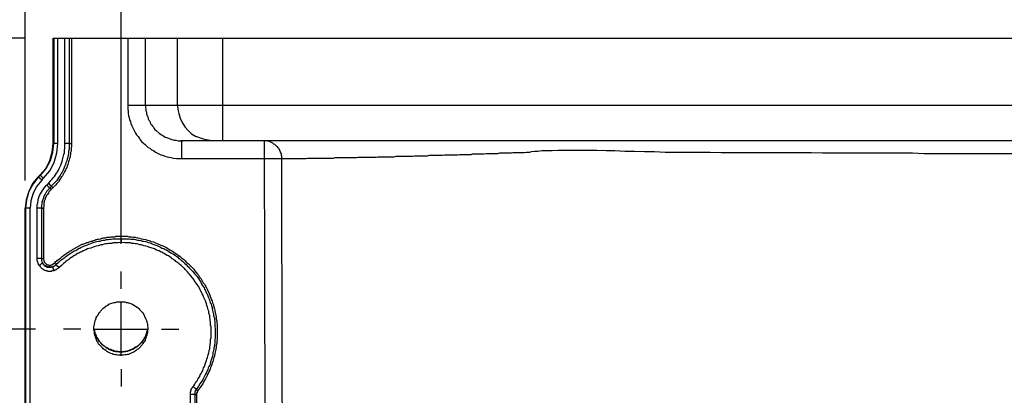
# Model space of a CAD drawing. Extents: x -376 to 292, y -2 to 417.
# Drawn here: x -225 to -181, y 220 to 237 of the extents above; entities that cross this region are included whole.
import ezdxf

# ---------------------------------------------------------------- set-up
doc = ezdxf.new("R2010")
doc.units = 0
doc.layers.add('LAYER_1', color=160, linetype='Continuous')

msp = doc.modelspace()

# ---------------------------------------------------------------- linework, layer by layer
at = {"layer": 'LAYER_1', "color": 7}
for p, q in [((-225.129, 229.531), (-225.129, 272.351)), ((-220.789, 226.673), (-220.789, 252.158)), ((-225.129, 235.966), (-270.785, 235.966)), ((-225.129, 235.966), (-250.613, 235.966)), ((-223.837, 235.966), (-223.837, 231.203)), ((-223.647, 231.203), (-223.647, 235.966)), ((-223.329, 231.203), (-223.329, 235.966)), ((-223.139, 235.966), (-223.139, 231.203)), ((-220.493, 235.966), (-219.689, 235.966)), ((-218.249, 232.939), (-218.249, 235.966)), ((-216.217, 235.966), (-111.845, 235.966)), ((-220.493, 232.939), (-219.689, 232.939)), ((-219.689, 232.939), (-218.249, 232.939)), ((-218.249, 232.939), (-216.217, 232.939)), ((-216.217, 232.939), (-216.217, 231.33)), ((-216.217, 232.939), (-111.845, 232.939)), ((-218.059, 231.33), (-218.059, 230.526)), ((-216.217, 231.33), (-218.059, 231.33)), ((-111.845, 231.33), (-216.217, 231.33)), ((-214.334, 231.33), (-214.334, 230.526)), ((-223.859, 231.203), (-223.837, 231.203)), ((-223.647, 231.203), (-223.837, 231.203)), ((-223.139, 231.203), (-223.329, 231.203)), ((-223.139, 231.203), (-223.033, 231.203)), ((-218.059, 230.526), (-213.529, 230.526)), ((-224.43, 229.764), (-224.515, 229.7)), ((-224.366, 229.552), (-224.303, 229.637)), ((-224.007, 229.192), (-223.943, 229.129)), ((-223.943, 229.277), (-223.859, 229.213)), ((-223.859, 229.213), (-223.943, 229.129)), ((-225.129, 217.847), (-225.129, 228.282)), ((-224.896, 228.282), (-225.107, 228.282)), ((-225.107, 228.282), (-225.107, 217.847)), ((-224.896, 217.847), (-224.896, 228.282)), ((-224.578, 226.017), (-224.578, 228.282)), ((-224.388, 228.282), (-224.578, 228.282)), ((-224.388, 228.282), (-224.388, 226.017)), ((-224.388, 228.282), (-224.303, 228.282)), ((-224.303, 228.282), (-224.303, 226.017)), ((-220.789, 226.906), (-220.789, 227.012)), ((-220.789, 226.906), (-220.789, 226.737)), ((-224.388, 226.017), (-224.578, 226.017)), ((-224.388, 226.017), (-224.303, 226.017)), ((-223.732, 225.742), (-223.795, 225.806)), ((-220.789, 224.641), (-220.789, 225.425)), ((-220.789, 221.615), (-220.789, 224.027)), ((-224.663, 222.821), (-250.613, 222.821)), ((-222.61, 222.821), (-223.393, 222.821)), ((-218.969, 222.821), (-218.186, 222.821)), ((-220.811, 221.784), (-220.811, 221.805)), ((-220.811, 221.784), (-220.811, 221.805)), ((-220.789, 221.784), (-220.789, 221.805)), ((-220.789, 221.001), (-220.789, 220.218)), ((-217.466, 219.858), (-217.657, 219.858)), ((-217.657, 206.163), (-217.657, 219.858)), ((-217.466, 219.858), (-217.382, 219.858)), ((-217.466, 219.858), (-217.466, 206.163)), ((-217.403, 220.091), (-217.318, 220.048)), ((-217.382, 219.858), (-217.382, 206.163))]:
    msp.add_line(p, q, dxfattribs=at)
for points in [[(-223.859, 231.203), (-223.859, 235.966), (-220.493, 235.966), (-220.493, 232.939)], [(-223.033, 235.966), (-223.033, 234.484), (-223.033, 234.188), (-223.033, 231.203)], [(-219.689, 232.939), (-219.689, 235.966), (-218.249, 235.966)], [(-218.249, 235.966), (-216.217, 235.966), (-216.217, 232.939)], [(-220.493, 232.939), (-220.493, 232.748), (-220.472, 232.664), (-220.472, 232.558), (-220.451, 232.473), (-220.43, 232.367), (-220.408, 232.283), (-220.366, 232.198), (-220.345, 232.113), (-220.303, 232.007), (-220.133, 231.669), (-220.091, 231.605), (-220.027, 231.521), (-219.964, 231.436), (-219.922, 231.372), (-219.858, 231.288), (-219.773, 231.224), (-219.71, 231.161), (-219.646, 231.097), (-219.562, 231.034), (-219.498, 230.991), (-219.414, 230.928), (-219.329, 230.886), (-219.244, 230.822), (-218.99, 230.695), (-218.906, 230.674), (-218.821, 230.632), (-218.715, 230.61), (-218.63, 230.589), (-218.546, 230.568), (-218.44, 230.547), (-218.292, 230.526), (-218.059, 230.526)], [(-219.689, 232.939), (-219.689, 232.812), (-219.668, 232.748), (-219.668, 232.685), (-219.646, 232.621), (-219.646, 232.558), (-219.625, 232.494), (-219.604, 232.452), (-219.562, 232.325), (-219.541, 232.262), (-219.498, 232.219), (-219.477, 232.156), (-219.456, 232.092), (-219.414, 232.05), (-219.371, 231.986), (-219.329, 231.944), (-219.308, 231.902), (-219.265, 231.838), (-219.202, 231.796), (-219.075, 231.669), (-219.011, 231.626), (-218.969, 231.605), (-218.906, 231.563), (-218.863, 231.542), (-218.8, 231.5), (-218.736, 231.478), (-218.694, 231.457), (-218.503, 231.394), (-218.44, 231.372), (-218.398, 231.351), (-218.313, 231.351), (-218.207, 231.33), (-218.059, 231.33)], [(-218.249, 232.939), (-218.228, 232.748), (-218.186, 232.558), (-218.122, 232.346), (-218.038, 232.156), (-217.911, 231.965), (-217.763, 231.796), (-217.614, 231.648), (-217.424, 231.542), (-217.085, 231.415), (-216.62, 231.33)], [(-218.016, 231.33), (-218.101, 231.33), (-218.059, 231.33), (-218.08, 231.33), (-217.995, 231.33)], [(-213.529, 230.526), (-213.529, 230.632), (-213.55, 230.674), (-213.55, 230.738), (-213.593, 230.822), (-213.614, 230.886), (-213.656, 230.97), (-213.699, 231.013), (-213.72, 231.055), (-213.762, 231.076), (-213.847, 231.161), (-213.889, 231.182), (-213.931, 231.224), (-214.058, 231.288), (-214.122, 231.309), (-214.207, 231.309), (-214.334, 231.33)], [(-224.451, 229.785), (-224.197, 230.081), (-224.007, 230.441), (-223.901, 230.822), (-223.859, 231.203)], [(-224.43, 229.764), (-224.176, 230.081), (-223.986, 230.441), (-223.88, 230.822), (-223.837, 231.203)], [(-224.303, 229.637), (-224.007, 229.975), (-223.816, 230.356), (-223.689, 230.78), (-223.647, 231.203)], [(-224.07, 229.404), (-224.007, 229.468), (-223.964, 229.531), (-223.901, 229.594), (-223.859, 229.658), (-223.795, 229.722), (-223.753, 229.785), (-223.71, 229.87), (-223.668, 229.933), (-223.626, 229.997), (-223.583, 230.081), (-223.541, 230.166), (-223.52, 230.229), (-223.478, 230.314), (-223.456, 230.399), (-223.435, 230.462), (-223.372, 230.716), (-223.351, 230.78), (-223.351, 230.886), (-223.329, 231.013), (-223.329, 231.203)], [(-223.139, 231.203), (-223.139, 230.949), (-223.16, 230.843), (-223.16, 230.759), (-223.202, 230.589), (-223.224, 230.505), (-223.245, 230.42), (-223.287, 230.335), (-223.308, 230.251), (-223.351, 230.166), (-223.372, 230.081), (-223.414, 229.997), (-223.456, 229.912), (-223.499, 229.848), (-223.541, 229.764), (-223.605, 229.679), (-223.647, 229.616), (-223.689, 229.531), (-223.943, 229.277)], [(-223.033, 231.203), (-223.033, 231.076), (-223.054, 230.991), (-223.054, 230.865), (-223.075, 230.801), (-223.075, 230.716), (-223.097, 230.653), (-223.097, 230.589), (-223.118, 230.526), (-223.139, 230.462), (-223.16, 230.377), (-223.202, 230.251), (-223.224, 230.187), (-223.245, 230.124), (-223.287, 230.06), (-223.308, 229.997), (-223.351, 229.933), (-223.372, 229.87), (-223.414, 229.806), (-223.435, 229.743), (-223.478, 229.7), (-223.562, 229.573), (-223.605, 229.51), (-223.626, 229.468), (-223.689, 229.404), (-223.753, 229.319), (-223.859, 229.213)], [(-213.529, 230.526), (-212.45, 230.526), (-212.365, 230.547), (-211.201, 230.547), (-211.116, 230.568), (-210.164, 230.568), (-210.079, 230.589), (-209.275, 230.589), (-209.19, 230.61), (-208.449, 230.61), (-208.365, 230.632), (-207.624, 230.632), (-207.539, 230.653), (-206.946, 230.653), (-206.862, 230.674), (-206.269, 230.674), (-206.184, 230.695), (-205.592, 230.695), (-205.507, 230.716), (-204.978, 230.716), (-204.914, 230.738), (-204.385, 230.738), (-204.301, 230.759), (-203.771, 230.759), (-203.687, 230.78), (-203.158, 230.78), (-203.094, 230.801), (-202.565, 230.801), (-202.48, 230.822), (-202.332, 230.822), (-202.247, 230.843), (-202.12, 230.865), (-201.972, 230.865), (-201.782, 230.886), (-201.316, 230.886), (-201.041, 230.907), (-199.305, 230.907), (-198.882, 230.886), (-198.48, 230.886), (-198.035, 230.865), (-197.591, 230.865), (-197.146, 230.843), (-196.702, 230.843), (-196.215, 230.822), (-194.183, 230.822), (-193.675, 230.801), (-189.611, 230.801), (-189.103, 230.78), (-185.039, 230.78), (-184.531, 230.759), (-180.467, 230.759)], [(-214.334, 230.526), (-214.334, 229.002), (-214.312, 227.478), (-214.312, 222.906), (-214.291, 221.382), (-214.291, 216.768), (-214.27, 215.307), (-214.27, 212.259), (-214.249, 209.613), (-214.249, 206.163)], [(-213.445, 206.163), (-213.466, 207.687), (-213.466, 212.259), (-213.487, 213.783), (-213.487, 218.334), (-213.508, 219.921), (-213.508, 224.43), (-213.529, 227.076), (-213.529, 230.526)], [(-224.536, 229.7), (-224.79, 229.404), (-224.959, 229.044), (-225.086, 228.663), (-225.129, 228.282), (-225.107, 228.282)], [(-224.515, 229.7), (-224.769, 229.383), (-224.959, 229.044), (-225.065, 228.663), (-225.107, 228.282)], [(-224.366, 229.552), (-224.599, 229.277), (-224.769, 228.959), (-224.875, 228.621), (-224.896, 228.282)], [(-224.43, 229.764), (-224.451, 229.785), (-224.536, 229.7), (-224.515, 229.7)], [(-224.366, 229.552), (-224.388, 229.573), (-224.409, 229.573), (-224.451, 229.616), (-224.451, 229.637), (-224.472, 229.658), (-224.494, 229.658), (-224.494, 229.679), (-224.515, 229.679), (-224.515, 229.7)], [(-224.303, 229.637), (-224.324, 229.658), (-224.43, 229.764)], [(-224.578, 228.282), (-224.578, 228.451), (-224.557, 228.515), (-224.557, 228.557), (-224.536, 228.621), (-224.536, 228.684), (-224.515, 228.727), (-224.472, 228.854), (-224.43, 228.938), (-224.388, 229.002), (-224.345, 229.087), (-224.303, 229.15), (-224.24, 229.235), (-224.155, 229.319)], [(-224.007, 229.192), (-224.155, 229.044), (-224.218, 228.917), (-224.261, 228.854), (-224.282, 228.811), (-224.303, 228.769), (-224.303, 228.727), (-224.324, 228.684), (-224.345, 228.621), (-224.366, 228.578), (-224.366, 228.473), (-224.388, 228.388), (-224.388, 228.282)], [(-223.943, 229.129), (-224.049, 229.023), (-224.07, 228.981), (-224.113, 228.896), (-224.155, 228.854), (-224.218, 228.727), (-224.218, 228.684), (-224.261, 228.6), (-224.261, 228.557), (-224.282, 228.515), (-224.282, 228.388), (-224.303, 228.282)], [(-224.155, 229.319), (-224.134, 229.319), (-224.134, 229.341), (-224.113, 229.341), (-224.113, 229.362), (-224.091, 229.383), (-224.07, 229.383), (-224.07, 229.404)], [(-224.007, 229.192), (-224.028, 229.192), (-224.028, 229.213), (-224.049, 229.213), (-224.049, 229.235), (-224.07, 229.235), (-224.07, 229.256), (-224.113, 229.298), (-224.155, 229.319)], [(-223.943, 229.277), (-224.028, 229.362), (-224.07, 229.404)], [(-223.943, 229.277), (-223.943, 229.256), (-223.964, 229.256), (-223.964, 229.235), (-223.986, 229.235), (-223.986, 229.213), (-224.007, 229.192)], [(-223.795, 225.806), (-223.732, 225.869), (-223.689, 225.89), (-223.668, 225.933), (-223.583, 225.975), (-223.562, 226.017), (-223.52, 226.038), (-223.456, 226.102), (-223.414, 226.123), (-223.372, 226.166), (-223.329, 226.187), (-223.308, 226.208), (-223.266, 226.229), (-223.224, 226.271), (-223.181, 226.293), (-223.139, 226.314), (-223.118, 226.335), (-223.075, 226.356), (-223.033, 226.377), (-222.991, 226.419), (-222.737, 226.547), (-222.716, 226.568), (-222.546, 226.652), (-222.504, 226.652), (-222.335, 226.737), (-222.271, 226.737), (-222.229, 226.758), (-222.186, 226.779), (-222.144, 226.8), (-222.102, 226.8), (-222.059, 226.822), (-222.017, 226.822), (-221.975, 226.843), (-221.932, 226.864), (-221.89, 226.864), (-221.848, 226.885), (-221.805, 226.885), (-221.742, 226.906), (-221.7, 226.906), (-221.657, 226.928), (-221.615, 226.928), (-221.573, 226.949), (-221.488, 226.949), (-221.424, 226.97), (-221.297, 226.97), (-221.255, 226.991), (-221.065, 226.991), (-221.022, 227.012), (-220.789, 227.012)], [(-223.732, 225.721), (-223.689, 225.784), (-223.626, 225.827), (-223.52, 225.933), (-223.329, 226.06), (-223.287, 226.102), (-223.224, 226.144), (-223.16, 226.187), (-223.097, 226.229), (-222.906, 226.356), (-222.843, 226.377), (-222.779, 226.419), (-222.716, 226.462), (-222.652, 226.483), (-222.589, 226.525), (-222.504, 226.547), (-222.44, 226.589), (-222.313, 226.631), (-222.229, 226.652), (-222.165, 226.695), (-222.102, 226.716), (-222.038, 226.737), (-221.954, 226.758), (-221.89, 226.779), (-221.805, 226.8), (-221.742, 226.8), (-221.678, 226.822), (-221.594, 226.843), (-221.53, 226.843), (-221.446, 226.864), (-221.382, 226.864), (-221.297, 226.885), (-221.234, 226.885), (-221.17, 226.906), (-220.789, 226.906)], [(-220.789, 227.012), (-220.514, 227.012), (-220.43, 226.991), (-220.324, 226.991), (-220.239, 226.97), (-220.154, 226.97), (-220.049, 226.949), (-219.964, 226.928), (-219.879, 226.906), (-219.773, 226.885), (-219.689, 226.864), (-219.604, 226.843), (-219.519, 226.822), (-219.435, 226.779), (-219.329, 226.758), (-219.244, 226.716), (-219.16, 226.695), (-218.99, 226.61), (-218.906, 226.589), (-218.736, 226.504), (-218.673, 226.462), (-218.588, 226.398), (-218.503, 226.356), (-218.419, 226.314), (-218.355, 226.25), (-218.271, 226.208), (-218.186, 226.144), (-218.122, 226.102), (-218.059, 226.038), (-217.974, 225.975), (-217.911, 225.912), (-217.847, 225.848), (-217.763, 225.784), (-217.699, 225.721), (-217.509, 225.531), (-217.466, 225.446), (-217.403, 225.382), (-217.339, 225.298), (-217.276, 225.234), (-217.233, 225.15), (-217.17, 225.086), (-217.085, 224.917), (-217.022, 224.853), (-216.937, 224.684), (-216.895, 224.599), (-216.81, 224.43), (-216.789, 224.345), (-216.747, 224.26), (-216.725, 224.176), (-216.683, 224.091), (-216.662, 224.006), (-216.62, 223.922), (-216.598, 223.816), (-216.577, 223.731), (-216.556, 223.647), (-216.535, 223.562), (-216.514, 223.456), (-216.493, 223.372), (-216.493, 223.287), (-216.471, 223.181), (-216.471, 223.096), (-216.45, 223.012), (-216.45, 222.356), (-216.471, 222.271), (-216.471, 222.165), (-216.493, 222.08), (-216.493, 221.996), (-216.514, 221.89), (-216.556, 221.721), (-216.577, 221.615), (-216.598, 221.53), (-216.641, 221.361), (-216.683, 221.276), (-216.704, 221.17), (-216.747, 221.085), (-216.768, 221.001), (-216.895, 220.747), (-216.937, 220.662), (-216.979, 220.578), (-217.022, 220.514), (-217.106, 220.345), (-217.191, 220.218), (-217.318, 220.048)], [(-220.789, 226.906), (-220.43, 226.906), (-220.345, 226.885), (-220.197, 226.885), (-220.133, 226.864), (-220.049, 226.843), (-219.985, 226.843), (-219.9, 226.822), (-219.837, 226.8), (-219.773, 226.8), (-219.689, 226.779), (-219.625, 226.758), (-219.562, 226.737), (-219.477, 226.716), (-219.414, 226.695), (-219.35, 226.652), (-219.265, 226.631), (-219.138, 226.589), (-219.075, 226.547), (-219.011, 226.525), (-218.948, 226.483), (-218.863, 226.462), (-218.8, 226.419), (-218.736, 226.398), (-218.546, 226.271), (-218.482, 226.229), (-218.419, 226.208), (-218.355, 226.166), (-218.313, 226.123), (-218.249, 226.081), (-218.186, 226.017), (-218.122, 225.975), (-218.08, 225.933), (-218.016, 225.89), (-217.953, 225.827), (-217.911, 225.784), (-217.847, 225.742), (-217.805, 225.679), (-217.741, 225.636), (-217.699, 225.573), (-217.551, 225.425), (-217.466, 225.298), (-217.403, 225.234), (-217.36, 225.192), (-217.191, 224.938), (-217.17, 224.874), (-217.128, 224.811), (-217.085, 224.747), (-217.043, 224.684), (-217.022, 224.62), (-216.979, 224.557), (-216.958, 224.493), (-216.916, 224.43), (-216.895, 224.366), (-216.852, 224.282), (-216.831, 224.218), (-216.81, 224.155), (-216.789, 224.091), (-216.768, 224.006), (-216.725, 223.943), (-216.704, 223.879), (-216.683, 223.795), (-216.683, 223.731), (-216.662, 223.668), (-216.641, 223.583), (-216.62, 223.52), (-216.62, 223.435), (-216.577, 223.308), (-216.577, 223.223), (-216.556, 223.16), (-216.556, 222.927), (-216.535, 222.863), (-216.535, 222.419), (-216.556, 222.334), (-216.556, 222.271), (-216.556, 222.186), (-216.577, 222.123), (-216.577, 222.059), (-216.598, 221.975), (-216.598, 221.911), (-216.62, 221.826), (-216.641, 221.763), (-216.641, 221.699), (-216.662, 221.615), (-216.683, 221.551), (-216.704, 221.466), (-216.747, 221.34), (-216.768, 221.255), (-216.789, 221.191), (-216.831, 221.128), (-216.852, 221.064), (-216.874, 220.98), (-216.916, 220.916), (-216.937, 220.852), (-216.979, 220.789), (-217.001, 220.726), (-217.043, 220.662), (-217.064, 220.599), (-217.106, 220.535), (-217.149, 220.472), (-217.233, 220.345), (-217.297, 220.239), (-217.403, 220.091)], [(-220.789, 226.737), (-220.853, 226.737), (-220.938, 226.716), (-221.149, 226.716), (-221.213, 226.695), (-221.361, 226.695), (-221.424, 226.673), (-221.488, 226.673), (-221.552, 226.652), (-221.636, 226.631), (-221.7, 226.631), (-221.827, 226.589), (-221.911, 226.568), (-222.102, 226.504), (-222.165, 226.483), (-222.25, 226.462), (-222.313, 226.441), (-222.377, 226.398), (-222.504, 226.356), (-222.567, 226.314), (-222.631, 226.293), (-222.694, 226.25), (-222.758, 226.229), (-222.821, 226.187), (-222.885, 226.144), (-222.927, 226.123), (-223.118, 225.996), (-223.16, 225.954), (-223.224, 225.912), (-223.287, 225.869), (-223.329, 225.827), (-223.393, 225.784), (-223.478, 225.7), (-223.605, 225.594)], [(-217.551, 220.218), (-217.509, 220.26), (-217.466, 220.323), (-217.424, 220.387), (-217.382, 220.45), (-217.339, 220.493), (-217.318, 220.556), (-217.233, 220.683), (-217.212, 220.747), (-217.17, 220.81), (-217.149, 220.874), (-217.106, 220.937), (-217.085, 221.001), (-217.064, 221.064), (-217.022, 221.128), (-216.958, 221.318), (-216.937, 221.403), (-216.916, 221.466), (-216.895, 221.53), (-216.874, 221.594), (-216.852, 221.657), (-216.831, 221.742), (-216.81, 221.805), (-216.81, 221.869), (-216.789, 221.932), (-216.789, 222.017), (-216.768, 222.08), (-216.768, 222.144), (-216.747, 222.207), (-216.747, 222.356), (-216.725, 222.419), (-216.725, 222.927), (-216.747, 222.991), (-216.747, 223.139), (-216.768, 223.202), (-216.768, 223.266), (-216.789, 223.329), (-216.789, 223.414), (-216.831, 223.541), (-216.831, 223.625), (-216.852, 223.689), (-216.874, 223.753), (-216.895, 223.816), (-216.916, 223.879), (-216.937, 223.964), (-216.979, 224.091), (-217.001, 224.155), (-217.043, 224.218), (-217.064, 224.282), (-217.085, 224.345), (-217.128, 224.409), (-217.149, 224.472), (-217.191, 224.536), (-217.212, 224.599), (-217.255, 224.663), (-217.276, 224.726), (-217.318, 224.79), (-217.36, 224.832), (-217.403, 224.896), (-217.487, 225.022), (-217.509, 225.065), (-217.551, 225.128), (-217.657, 225.234), (-217.699, 225.298), (-217.741, 225.34), (-217.784, 225.403), (-217.89, 225.509), (-217.932, 225.552), (-218.08, 225.7), (-218.144, 225.742), (-218.186, 225.784), (-218.313, 225.869), (-218.355, 225.912), (-218.482, 225.996), (-218.525, 226.038), (-218.652, 226.123), (-218.715, 226.144), (-218.779, 226.187), (-218.842, 226.229), (-218.884, 226.25), (-218.948, 226.293), (-219.011, 226.314), (-219.075, 226.356), (-219.138, 226.377), (-219.223, 226.398), (-219.287, 226.441), (-219.541, 226.525), (-219.604, 226.547), (-219.668, 226.568), (-219.752, 226.589), (-219.879, 226.631), (-219.943, 226.631), (-220.027, 226.652), (-220.091, 226.673), (-220.154, 226.673), (-220.218, 226.695), (-220.303, 226.695), (-220.366, 226.716), (-220.62, 226.716), (-220.789, 226.737)], [(-224.494, 225.7), (-224.515, 225.721), (-224.515, 225.763), (-224.536, 225.784), (-224.536, 225.806), (-224.557, 225.827), (-224.557, 225.869), (-224.578, 225.89), (-224.578, 226.017)], [(-224.388, 226.017), (-224.388, 225.912), (-224.366, 225.89), (-224.366, 225.848), (-224.345, 225.827), (-224.345, 225.806)], [(-224.303, 226.017), (-224.303, 225.975), (-224.282, 225.954), (-224.282, 225.89), (-224.261, 225.89), (-224.261, 225.848), (-224.24, 225.827), (-224.218, 225.806), (-224.218, 225.784), (-224.197, 225.784), (-224.176, 225.763), (-224.155, 225.742), (-224.134, 225.742), (-224.113, 225.721), (-224.049, 225.721), (-224.049, 225.7), (-223.986, 225.7), (-223.964, 225.721), (-223.922, 225.721), (-223.901, 225.742), (-223.88, 225.742), (-223.859, 225.763), (-223.837, 225.784), (-223.795, 225.806)], [(-224.345, 225.806), (-224.345, 225.784), (-224.366, 225.784), (-224.388, 225.763), (-224.409, 225.763), (-224.43, 225.742), (-224.451, 225.721), (-224.494, 225.7)], [(-223.901, 225.636), (-223.88, 225.636), (-223.88, 225.573), (-223.859, 225.552), (-223.859, 225.531), (-223.837, 225.488), (-223.837, 225.446), (-223.922, 225.446), (-223.943, 225.425), (-224.113, 225.425), (-224.134, 225.446), (-224.176, 225.446), (-224.218, 225.467), (-224.24, 225.467), (-224.261, 225.488), (-224.282, 225.488), (-224.303, 225.509), (-224.324, 225.531), (-224.345, 225.531), (-224.43, 225.615), (-224.451, 225.657), (-224.494, 225.7)], [(-223.901, 225.636), (-223.922, 225.636), (-223.943, 225.615), (-224.07, 225.615), (-224.091, 225.636), (-224.134, 225.636), (-224.155, 225.657), (-224.176, 225.657), (-224.197, 225.679), (-224.218, 225.679), (-224.24, 225.7), (-224.261, 225.7), (-224.261, 225.721), (-224.282, 225.721), (-224.282, 225.742), (-224.303, 225.742), (-224.324, 225.763), (-224.345, 225.806)], [(-224.345, 225.806), (-224.324, 225.784), (-224.324, 225.763), (-224.303, 225.742), (-224.282, 225.721), (-224.261, 225.7), (-224.24, 225.679), (-224.218, 225.679), (-224.218, 225.657), (-224.197, 225.657), (-224.176, 225.636), (-224.155, 225.636), (-224.134, 225.615), (-223.943, 225.615), (-223.901, 225.636)], [(-223.901, 225.636), (-223.88, 225.636), (-223.859, 225.657), (-223.816, 225.657), (-223.816, 225.679), (-223.795, 225.679), (-223.774, 225.7), (-223.753, 225.721), (-223.732, 225.721)], [(-223.605, 225.594), (-223.626, 225.594), (-223.626, 225.573), (-223.647, 225.552), (-223.668, 225.552), (-223.71, 225.509), (-223.732, 225.509), (-223.732, 225.488), (-223.774, 225.488), (-223.795, 225.467), (-223.837, 225.446)], [(-223.732, 225.721), (-223.71, 225.721), (-223.71, 225.7), (-223.689, 225.7), (-223.689, 225.679), (-223.668, 225.657), (-223.647, 225.657), (-223.626, 225.636), (-223.605, 225.594)], [(-222.017, 222.821), (-222.017, 222.779), (-221.996, 222.758), (-221.996, 222.694), (-221.975, 222.673), (-221.975, 222.631), (-221.954, 222.609), (-221.954, 222.588), (-221.932, 222.567), (-221.932, 222.546), (-221.911, 222.525), (-221.911, 222.482), (-221.89, 222.461), (-221.869, 222.44), (-221.869, 222.419), (-221.848, 222.398), (-221.848, 222.377), (-221.805, 222.334), (-221.805, 222.313), (-221.784, 222.292), (-221.784, 222.271), (-221.721, 222.207), (-221.721, 222.186), (-221.7, 222.186), (-221.678, 222.165), (-221.657, 222.144), (-221.657, 222.123), (-221.636, 222.101), (-221.615, 222.101), (-221.594, 222.08), (-221.573, 222.059), (-221.552, 222.059), (-221.53, 222.038), (-221.509, 222.017), (-221.488, 222.017), (-221.488, 221.996), (-221.467, 221.975), (-221.446, 221.975), (-221.424, 221.953), (-221.403, 221.953), (-221.361, 221.911), (-221.34, 221.911), (-221.319, 221.89), (-221.276, 221.89), (-221.255, 221.869), (-221.234, 221.869), (-221.191, 221.847), (-221.149, 221.847), (-221.128, 221.826), (-221.065, 221.826), (-221.043, 221.805), (-220.916, 221.805), (-220.895, 221.784), (-220.811, 221.784), (-220.874, 221.784), (-220.916, 221.805), (-221.043, 221.805), (-221.065, 221.826), (-221.107, 221.826), (-221.149, 221.847), (-221.191, 221.847), (-221.213, 221.869), (-221.255, 221.89), (-221.297, 221.89), (-221.34, 221.911), (-221.361, 221.932), (-221.403, 221.953), (-221.424, 221.975), (-221.509, 222.017), (-221.53, 222.038), (-221.552, 222.059), (-221.594, 222.08), (-221.615, 222.101), (-221.657, 222.123), (-221.678, 222.165), (-221.784, 222.271), (-221.805, 222.313), (-221.827, 222.334), (-221.848, 222.377), (-221.869, 222.398), (-221.911, 222.482), (-221.911, 222.504), (-221.954, 222.588), (-221.954, 222.609), (-221.975, 222.652), (-221.996, 222.715), (-222.017, 222.8)], [(-221.996, 222.821), (-219.583, 222.821), (-219.604, 222.737), (-219.646, 222.609), (-219.668, 222.546), (-219.71, 222.482), (-219.731, 222.419), (-219.858, 222.228), (-220.006, 222.08), (-220.07, 222.038), (-220.133, 221.996), (-220.197, 221.953), (-220.26, 221.932), (-220.324, 221.89), (-220.514, 221.826), (-220.641, 221.805), (-220.811, 221.784), (-220.705, 221.784), (-220.684, 221.805), (-220.578, 221.805), (-220.557, 221.826), (-220.493, 221.826), (-220.472, 221.847), (-220.408, 221.847), (-220.387, 221.869), (-220.366, 221.869), (-220.345, 221.89), (-220.303, 221.89), (-220.281, 221.911), (-220.26, 221.911), (-220.239, 221.932), (-220.218, 221.932), (-220.176, 221.975), (-220.154, 221.975), (-220.133, 221.996), (-220.112, 221.996), (-220.091, 222.017), (-220.07, 222.017), (-220.07, 222.038), (-220.049, 222.059), (-220.027, 222.059), (-220.006, 222.08), (-219.985, 222.101), (-219.964, 222.123), (-219.943, 222.144), (-219.922, 222.144), (-219.922, 222.165), (-219.837, 222.25), (-219.837, 222.271), (-219.816, 222.292), (-219.795, 222.313), (-219.773, 222.334), (-219.773, 222.356), (-219.752, 222.377), (-219.752, 222.398), (-219.731, 222.419), (-219.731, 222.44), (-219.71, 222.44), (-219.71, 222.461), (-219.689, 222.482), (-219.689, 222.504), (-219.668, 222.525), (-219.668, 222.567), (-219.646, 222.588), (-219.646, 222.631), (-219.625, 222.652), (-219.625, 222.715), (-219.604, 222.737), (-219.604, 222.758), (-219.583, 222.821)], [(-217.657, 219.858), (-217.657, 219.985), (-217.636, 220.006), (-217.636, 220.069), (-217.614, 220.091), (-217.614, 220.112), (-217.593, 220.133), (-217.593, 220.154), (-217.572, 220.175), (-217.551, 220.218)], [(-217.403, 220.091), (-217.403, 220.112), (-217.424, 220.112), (-217.424, 220.133), (-217.445, 220.133), (-217.445, 220.154), (-217.466, 220.154), (-217.509, 220.197), (-217.551, 220.218)], [(-217.403, 220.091), (-217.403, 220.069), (-217.424, 220.069), (-217.424, 220.048), (-217.445, 220.027), (-217.445, 220.006), (-217.466, 219.985), (-217.466, 219.858)], [(-217.318, 220.048), (-217.318, 220.027), (-217.339, 220.027), (-217.339, 220.006), (-217.36, 219.985), (-217.36, 219.943), (-217.382, 219.943), (-217.382, 219.858)]]:
    msp.add_lwpolyline(points, dxfattribs=at)
msp.add_lwpolyline([(-220.811, 221.636), (-220.938, 221.636), (-221.001, 221.657), (-221.043, 221.657), (-221.086, 221.678), (-221.149, 221.678), (-221.191, 221.699), (-221.255, 221.721), (-221.34, 221.763), (-221.403, 221.784), (-221.446, 221.826), (-221.488, 221.847), (-221.552, 221.89), (-221.594, 221.932), (-221.636, 221.975), (-221.763, 222.101), (-221.805, 222.144), (-221.827, 222.207), (-221.869, 222.25), (-221.911, 222.377), (-221.932, 222.419), (-221.975, 222.546), (-221.996, 222.609), (-221.996, 222.715), (-222.017, 222.779), (-222.017, 222.948), (-221.996, 223.012), (-221.996, 223.054), (-221.975, 223.118), (-221.975, 223.16), (-221.954, 223.223), (-221.911, 223.308), (-221.911, 223.35), (-221.89, 223.393), (-221.848, 223.435), (-221.784, 223.562), (-221.742, 223.604), (-221.721, 223.625), (-221.678, 223.668), (-221.657, 223.71), (-221.615, 223.753), (-221.573, 223.774), (-221.488, 223.858), (-221.424, 223.879), (-221.382, 223.901), (-221.34, 223.943), (-221.213, 223.985), (-221.17, 224.006), (-221.107, 224.027), (-221.043, 224.027), (-220.98, 224.049), (-220.62, 224.049), (-220.557, 224.027), (-220.493, 224.027), (-220.451, 224.006), (-220.324, 223.964), (-220.281, 223.943), (-220.218, 223.901), (-220.133, 223.858), (-220.07, 223.816), (-220.027, 223.774), (-219.985, 223.753), (-219.964, 223.71), (-219.879, 223.625), (-219.858, 223.604), (-219.816, 223.562), (-219.668, 223.266), (-219.646, 223.202), (-219.625, 223.16), (-219.625, 223.118), (-219.604, 223.054), (-219.604, 222.948), (-219.583, 222.885), (-219.583, 222.842), (-219.604, 222.779), (-219.604, 222.652), (-219.625, 222.609), (-219.625, 222.546), (-219.668, 222.419), (-219.689, 222.377), (-219.71, 222.313), (-219.752, 222.25), (-219.773, 222.207), (-219.816, 222.165), (-219.837, 222.101), (-220.006, 221.932), (-220.07, 221.89), (-220.112, 221.847), (-220.154, 221.826), (-220.197, 221.784), (-220.26, 221.763), (-220.303, 221.742), (-220.366, 221.721), (-220.451, 221.678), (-220.514, 221.678), (-220.557, 221.657), (-220.62, 221.657), (-220.684, 221.636)], close=True, dxfattribs=at)

doc.saveas('drawing.dxf')
